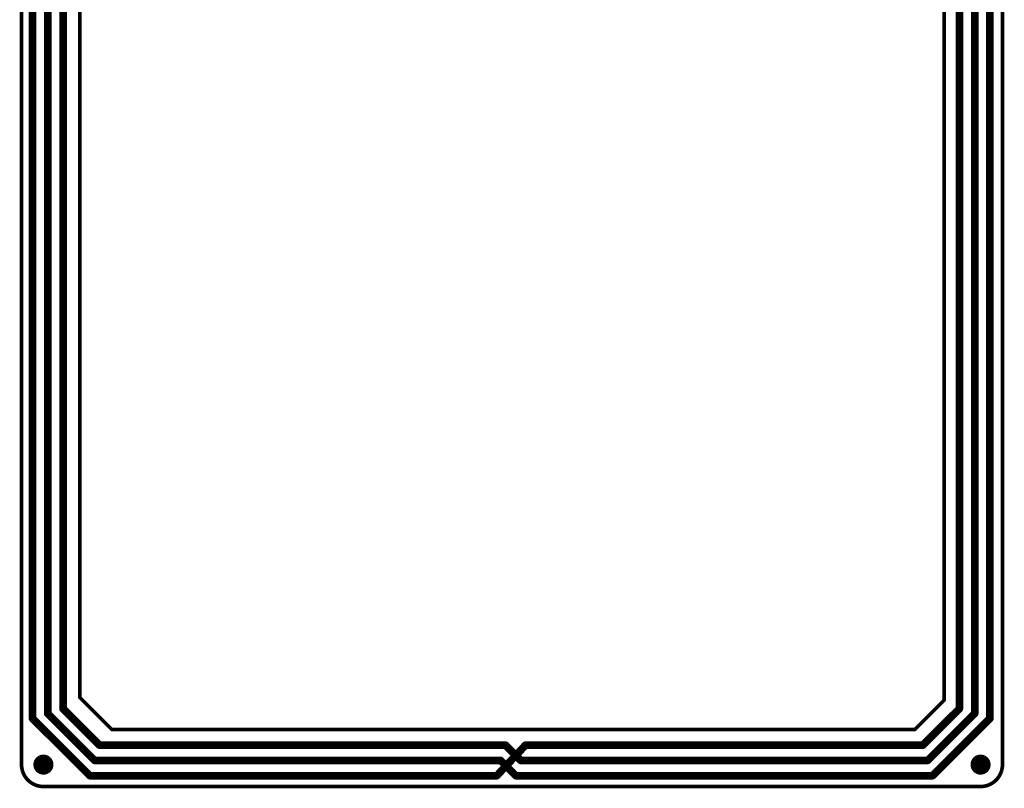
# Model space of a CAD drawing. Units: millimetres. Extents: x 1164 to 1267, y 773 to 934.
# Drawn here: x 1164 to 1267, y 773 to 854 of the extents above; entities that cross this region are included whole.
import ezdxf

# ---------------------------------------------------------------- set-up
doc = ezdxf.new("R2010")
doc.units = ezdxf.units.MM
for name, color, linetype in [('BottomLayer', 5, 'Continuous'), ('BottomSolder', 6, 'Continuous'), ('KeepOutLayer', 6, 'Continuous'), ('PadHoleLayer', 156, 'Continuous'), ('TopLayer', 1, 'Continuous'), ('TopSolder', 216, 'Continuous')]:
    doc.layers.add(name, color=color, linetype=linetype)

msp = doc.modelspace()

# ---------------------------------------------------------------- linework, layer by layer
at = {"layer": 'BottomLayer', "const_width": 0.8}
msp.add_lwpolyline([(1213.97, 774.81), (1216.97, 778.01)], dxfattribs=at)
at = {"layer": 'BottomLayer', "const_width": 0.4}
for points in [[(1216.77, 778.01, 1), (1217.17, 778.01, 1)], [(1213.77, 774.81, 1), (1214.17, 774.81, 1)]]:
    msp.add_lwpolyline(points, format="xyb", close=True, dxfattribs=at)
at = {"layer": 'BottomSolder', "const_width": 0.102}
for points in [[(1166.57, 775.97, 1), (1166.67, 775.97, 1)], [(1264.44, 775.97, 1), (1264.54, 775.97, 1)]]:
    msp.add_lwpolyline(points, format="xyb", close=True, dxfattribs=at)
at = {"layer": 'KeepOutLayer', "const_width": 0.381}
for points in [[(1164.34, 775.97), (1164.34, 923.49)], [(1266.77, 775.97), (1266.77, 923.49)], [(1170.43, 782.98), (1170.43, 916.99)], [(1260.68, 782.7), (1260.68, 916.94)], [(1170.43, 782.98), (1173.76, 779.65)], [(1257.63, 779.65), (1260.68, 782.7)], [(1173.76, 779.65), (1257.63, 779.65)], [(1166.62, 773.68), (1264.49, 773.68)]]:
    msp.add_lwpolyline(points, dxfattribs=at)
at = {"layer": 'KeepOutLayer', "const_width": 0.191}
for points in [[(1170.34, 782.98, 1), (1170.53, 782.98, 1)], [(1170.34, 782.98, 1), (1170.53, 782.98, 1)], [(1260.58, 782.7, 1), (1260.77, 782.7, 1)], [(1260.58, 782.7, 1), (1260.77, 782.7, 1)], [(1173.66, 779.65, 1), (1173.85, 779.65, 1)], [(1173.66, 779.65, 1), (1173.85, 779.65, 1)], [(1257.53, 779.65, 1), (1257.73, 779.65, 1)], [(1257.53, 779.65, 1), (1257.73, 779.65, 1)], [(1164.24, 775.97, 1), (1164.43, 775.97, 1)], [(1164.24, 775.97, 1), (1164.43, 775.97, 1)], [(1266.68, 775.97, 1), (1266.87, 775.97, 1)], [(1266.68, 775.97, 1), (1266.87, 775.97, 1)], [(1166.53, 773.68, 1), (1166.72, 773.68, 1)], [(1166.53, 773.68, 1), (1166.72, 773.68, 1)], [(1264.39, 773.68, 1), (1264.58, 773.68, 1)], [(1264.39, 773.68, 1), (1264.58, 773.68, 1)]]:
    msp.add_lwpolyline(points, format="xyb", close=True, dxfattribs=at)
at = {"layer": 'KeepOutLayer', "const_width": 0.381}
for points in [[(1166.62, 773.68, -0.414214), (1164.34, 775.97)], [(1266.77, 775.97, -0.414214), (1264.49, 773.68)]]:
    msp.add_lwpolyline(points, format="xyb", dxfattribs=at)
at = {"layer": 'PadHoleLayer', "const_width": 1.05}
for points in [[(1166.1, 775.97, 1), (1167.15, 775.97, 1)], [(1263.96, 775.97, 1), (1265.01, 775.97, 1)]]:
    msp.add_lwpolyline(points, format="xyb", close=True, dxfattribs=at)
at = {"layer": 'TopLayer', "const_width": 0.8}
for points in [[(1165.47, 850.81), (1165.47, 918.71)], [(1167.07, 851.31), (1167.07, 918.21)], [(1263.87, 851.31), (1263.87, 918.21)], [(1265.47, 850.81), (1265.47, 918.71)], [(1168.67, 851.81), (1168.67, 917.71)], [(1262.27, 851.81), (1262.27, 917.71)], [(1167.07, 781.31), (1167.07, 851.31)], [(1168.67, 781.81), (1168.67, 851.81)], [(1262.27, 781.81), (1262.27, 851.81)], [(1263.87, 781.31), (1263.87, 851.31)], [(1165.47, 780.81), (1165.47, 850.81)], [(1265.47, 780.81), (1265.47, 850.81)], [(1167.07, 781.31), (1171.97, 776.41)], [(1168.67, 781.81), (1172.47, 778.01)], [(1258.47, 778.01), (1262.27, 781.81)], [(1258.97, 776.41), (1263.87, 781.31)], [(1165.47, 780.81), (1171.47, 774.81)], [(1259.47, 774.81), (1265.47, 780.81)], [(1172.47, 778.01), (1182.47, 778.01)], [(1182.47, 778.01), (1214.87, 778.01)], [(1214.87, 778.01), (1216.47, 776.41)], [(1216.97, 778.01), (1248.47, 778.01)], [(1248.47, 778.01), (1258.47, 778.01)], [(1171.97, 776.41), (1182.07, 776.41)], [(1181.97, 776.41), (1214.37, 776.41)], [(1214.37, 776.41), (1215.97, 774.81)], [(1216.47, 776.41), (1248.97, 776.41)], [(1248.87, 776.41), (1258.97, 776.41)], [(1171.47, 774.81), (1181.47, 774.81)], [(1181.47, 774.81), (1213.97, 774.81)], [(1215.97, 774.81), (1249.47, 774.81)], [(1249.47, 774.81), (1259.47, 774.81)]]:
    msp.add_lwpolyline(points, dxfattribs=at)
at = {"layer": 'TopLayer', "const_width": 0.4}
for points in [[(1166.87, 851.31, 1), (1167.27, 851.31, 1)], [(1166.87, 851.31, 1), (1167.27, 851.31, 1)], [(1168.47, 851.81, 1), (1168.87, 851.81, 1)], [(1168.47, 851.81, 1), (1168.87, 851.81, 1)], [(1262.07, 851.81, 1), (1262.47, 851.81, 1)], [(1262.07, 851.81, 1), (1262.47, 851.81, 1)], [(1263.67, 851.31, 1), (1264.07, 851.31, 1)], [(1263.67, 851.31, 1), (1264.07, 851.31, 1)], [(1165.27, 850.81, 1), (1165.67, 850.81, 1)], [(1165.27, 850.81, 1), (1165.67, 850.81, 1)], [(1265.27, 850.81, 1), (1265.67, 850.81, 1)], [(1265.27, 850.81, 1), (1265.67, 850.81, 1)], [(1166.87, 781.31, 1), (1167.27, 781.31, 1)], [(1166.87, 781.31, 1), (1167.27, 781.31, 1)], [(1168.47, 781.81, 1), (1168.87, 781.81, 1)], [(1168.47, 781.81, 1), (1168.87, 781.81, 1)], [(1262.07, 781.81, 1), (1262.47, 781.81, 1)], [(1262.07, 781.81, 1), (1262.47, 781.81, 1)], [(1263.67, 781.31, 1), (1264.07, 781.31, 1)], [(1263.67, 781.31, 1), (1264.07, 781.31, 1)], [(1165.27, 780.81, 1), (1165.67, 780.81, 1)], [(1165.27, 780.81, 1), (1165.67, 780.81, 1)], [(1265.27, 780.81, 1), (1265.67, 780.81, 1)], [(1265.27, 780.81, 1), (1265.67, 780.81, 1)], [(1172.27, 778.01, 1), (1172.67, 778.01, 1)], [(1172.27, 778.01, 1), (1172.67, 778.01, 1)], [(1182.27, 778.01, 1), (1182.67, 778.01, 1)], [(1182.27, 778.01, 1), (1182.67, 778.01, 1)], [(1214.67, 778.01, 1), (1215.07, 778.01, 1)], [(1214.67, 778.01, 1), (1215.07, 778.01, 1)], [(1216.77, 778.01, 1), (1217.17, 778.01, 1)], [(1248.27, 778.01, 1), (1248.67, 778.01, 1)], [(1248.27, 778.01, 1), (1248.67, 778.01, 1)], [(1258.27, 778.01, 1), (1258.67, 778.01, 1)], [(1258.27, 778.01, 1), (1258.67, 778.01, 1)], [(1171.77, 776.41, 1), (1172.17, 776.41, 1)], [(1171.77, 776.41, 1), (1172.17, 776.41, 1)], [(1181.77, 776.41, 1), (1182.17, 776.41, 1)], [(1181.87, 776.41, 1), (1182.27, 776.41, 1)], [(1214.17, 776.41, 1), (1214.57, 776.41, 1)], [(1214.17, 776.41, 1), (1214.57, 776.41, 1)], [(1216.27, 776.41, 1), (1216.67, 776.41, 1)], [(1216.27, 776.41, 1), (1216.67, 776.41, 1)], [(1248.67, 776.41, 1), (1249.07, 776.41, 1)], [(1248.77, 776.41, 1), (1249.17, 776.41, 1)], [(1258.77, 776.41, 1), (1259.17, 776.41, 1)], [(1258.77, 776.41, 1), (1259.17, 776.41, 1)], [(1171.27, 774.81, 1), (1171.67, 774.81, 1)], [(1171.27, 774.81, 1), (1171.67, 774.81, 1)], [(1181.27, 774.81, 1), (1181.67, 774.81, 1)], [(1181.27, 774.81, 1), (1181.67, 774.81, 1)], [(1213.77, 774.81, 1), (1214.17, 774.81, 1)], [(1215.77, 774.81, 1), (1216.17, 774.81, 1)], [(1215.77, 774.81, 1), (1216.17, 774.81, 1)], [(1249.27, 774.81, 1), (1249.67, 774.81, 1)], [(1249.27, 774.81, 1), (1249.67, 774.81, 1)], [(1259.27, 774.81, 1), (1259.67, 774.81, 1)], [(1259.27, 774.81, 1), (1259.67, 774.81, 1)]]:
    msp.add_lwpolyline(points, format="xyb", close=True, dxfattribs=at)
at = {"layer": 'TopSolder', "const_width": 0.102}
for points in [[(1166.57, 775.97, 1), (1166.67, 775.97, 1)], [(1264.44, 775.97, 1), (1264.54, 775.97, 1)]]:
    msp.add_lwpolyline(points, format="xyb", close=True, dxfattribs=at)

doc.saveas('drawing.dxf')
